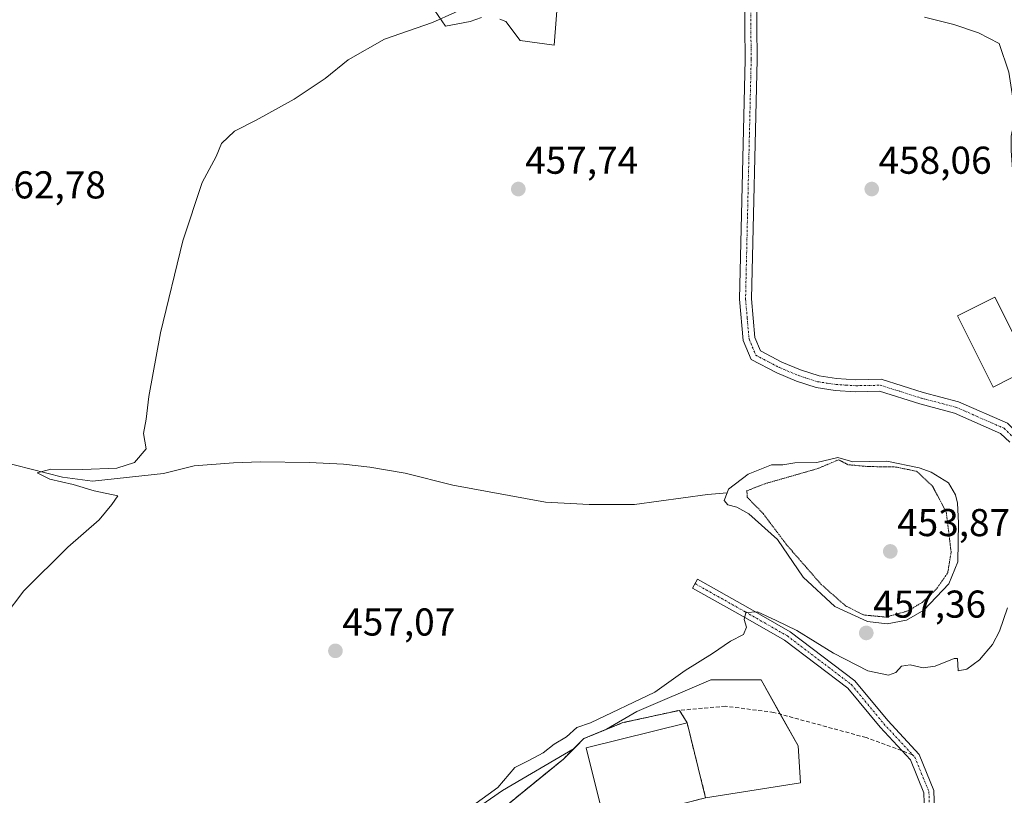
# Model space of a CAD drawing. Units: metres. Extents: x 591324 to 594801, y 4657314 to 4659673.
# Drawn here: x 594152 to 594406, y 4657710 to 4657910 of the extents above; entities that cross this region are included whole.
import ezdxf
from ezdxf.enums import TextEntityAlignment as Align

# ---------------------------------------------------------------- set-up
doc = ezdxf.new("R2010")
doc.units = ezdxf.units.M
doc.header["$MEASUREMENT"] = 0
for name, pattern in [('TRAZO_Y_PUNTO', [1, 0.5, -0.25, 0, -0.25]), ('TRAZOS2', [0.375, 0.25, -0.125]), ('TRAZOSX2', [1.5, 1, -0.5])]:
    doc.linetypes.add(name, pattern=pattern)
for name, color, linetype, lineweight in [('Agrupación de edificios', 2, 'TRAZOSX2', 0), ('Agrupación de edificios CxS', 19, 'Continuous', 0), ('Camino', 19, 'Continuous', 0), ('Camino Cxs', 19, 'Continuous', 0), ('Camino eje', 39, 'TRAZO_Y_PUNTO', 13), ('Carátula', 7, 'Continuous', 5), ('Corriente natural lineal', 142, 'Continuous', 13), ('Cultivos herbáceos CxS', 92, 'Continuous', 0), ('Curva de nivel normal', 36, 'Continuous', 0), ('Curva de nivel normal depresión', 36, 'TRAZOS2', 0), ('Edificación industrial', 135, 'Continuous', 13), ('Edificación industrial Cxs', 135, 'Continuous', 13), ('Estanque', 2, 'Continuous', 0), ('Estanque Cxs', 2, 'Continuous', 0), ('Matorral', 135, 'Continuous', 0), ('Matorral CxS', 135, 'Continuous', 0), ('Núcleo urbano', 19, 'Continuous', 0), ('Núcleo urbano CxS', 19, 'Continuous', 0), ('Punto de cota en terreno', 7, 'Continuous', 0), ('Rótulo de punto de cota en terreno', 19, 'Continuous', 0), ('Senda', 19, 'TRAZOSX2', 0)]:
    doc.layers.add(name, color=color, linetype=linetype, lineweight=lineweight)
doc.styles.add('Arial', font='txt', dxfattribs={"height": 0.2})

# ---------------------------------------------------------------- blocks, each defined once
blk = doc.blocks.new('*U158')
at = {"layer": 'Matorral CxS', "color": 135, "linetype": 'Continuous', "lineweight": 0}
for points in [[(594291.24, 4657915.79, 459.55), (594290.27, 4657903.64, 459.01), (594281.52, 4657904.85, 459.17), (594277.87, 4657909.71, 459.47), (594276.26, 4657910.31, 459.53)], [(594271.54, 4657910.78, 459.67), (594268.63, 4657909.71, 459.7), (594262.31, 4657908.5, 459.76), (594259.4, 4657912.63, 460.13)]]:
    blk.add_polyline3d(points, dxfattribs=at)
blk = doc.blocks.new('*U160')
at = {"layer": 'Cultivos herbáceos CxS', "color": 92, "linetype": 'Continuous', "lineweight": 0}
for points in [[(594259.4, 4657912.63, 460.13), (594262.31, 4657908.5, 459.76), (594268.63, 4657909.71, 459.7), (594271.54, 4657910.78, 459.67)], [(594276.26, 4657910.31, 459.53), (594277.87, 4657909.71, 459.47), (594281.52, 4657904.85, 459.17), (594290.27, 4657903.64, 459.01), (594291.24, 4657915.79, 459.55)], [(594329.37, 4657709.44, 453.63), (594353.88, 4657713.33, 453.14), (594353.2, 4657722.87, 453.76), (594343.67, 4657739.89, 454.11), (594339.57, 4657739.89, 454.08), (594330.73, 4657739.89, 454.14), (594311.66, 4657731.72, 454.35), (594303.81, 4657727.11, 454.11), (594297.98, 4657724.73, 454.1), (594295.43, 4657722.17, 453.98), (594276.93, 4657711.29, 454.27), (594259.22, 4657699.04, 454.37)]]:
    blk.add_polyline3d(points, dxfattribs=at)
blk = doc.blocks.new('5PATER')
at = {"layer": 'Carátula', "linetype": 'Continuous', "lineweight": 5}
h = blk.add_hatch(color=250, dxfattribs=at)
edge = h.paths.add_edge_path()
edge.add_ellipse((0, 0.01), major_axis=(-1.33, -1.34), ratio=0.999422, start_angle=0, end_angle=360)

msp = doc.modelspace()

# ---------------------------------------------------------------- linework, layer by layer
at = {"layer": 'Agrupación de edificios', "color": 2, "linetype": 'TRAZOSX2', "lineweight": 0}
for points in [[(594258.43, 4657618.49, 452.68), (594253.53, 4657621.67, 452.88), (594246.52, 4657630.93, 453.14), (594239.38, 4657638.87, 453.34), (594233.03, 4657647.34, 453.37), (594227.87, 4657657.53, 453.4), (594227.74, 4657666.52, 453.43), (594230.78, 4657674.19, 453.46), (594241.49, 4657685.04, 453.48), (594258.43, 4657694.7, 453.73), (594276.95, 4657706.61, 453.5), (594292.69, 4657719.44, 453.84), (594297.98, 4657724.73, 454.1), (594308.04, 4657728.83, 453.95), (594322.59, 4657732.01, 453.94)], [(594322.59, 4657732.01, 453.94), (594324.57, 4657728.8, 453.96)], [(594324.57, 4657728.8, 453.96), (594329.37, 4657709.44, 453.63), (594325.96, 4657708.59, 453.36)]]:
    msp.add_polyline3d(points, dxfattribs=at)
at = {"layer": 'Agrupación de edificios CxS', "color": 19, "linetype": 'Continuous', "lineweight": 0}
msp.add_polyline3d([(594276.95, 4657706.61, 453.5), (594292.69, 4657719.44, 453.84), (594297.98, 4657724.73, 454.1), (594308.04, 4657728.83, 453.95), (594322.59, 4657732.01, 453.94), (594324.57, 4657728.8, 453.96), (594329.37, 4657709.44, 453.63)], dxfattribs=at)
at = {"layer": 'Camino', "color": 19, "linetype": 'Continuous', "lineweight": 0}
for points in [[(594407.8, 4657801.15, 456.04), (594405.46, 4657803.45, 456.13), (594393.56, 4657808.69, 455.8), (594384.63, 4657811.04, 455.56), (594374.19, 4657814.32, 455.46), (594368.05, 4657814.2, 455.45), (594362.8, 4657814.52, 455.47), (594357.9, 4657815.28, 455.5), (594352.79, 4657816.93, 455.59), (594347.71, 4657819.04, 455.72), (594341.09, 4657822.5, 456.35), (594339.05, 4657827.44, 456.42), (594338.12, 4657838.05, 456.69), (594339.57, 4657899.89, 458.75), (594339.4, 4657916.82, 459.48)], [(594342.5, 4657917.17, 459.66), (594342.67, 4657899.87, 458.85), (594341.22, 4657838.15, 456.88), (594342.09, 4657828.18, 456.44), (594343.52, 4657824.72, 456.22), (594349.03, 4657821.85, 455.7), (594353.86, 4657819.84, 455.6), (594358.62, 4657818.3, 455.53), (594363.13, 4657817.61, 455.48), (594368.12, 4657817.3, 455.46), (594374.64, 4657817.43, 455.5), (594385.49, 4657814.02, 455.59), (594394.58, 4657811.63, 456.07), (594407.23, 4657806.06, 456.38), (594410.37, 4657802.97, 456.2)], [(594392.03, 4657670.79, 451.13), (594391.3, 4657673.56, 451.19), (594388.39, 4657687.14, 451.73), (594385.99, 4657700.43, 451.86), (594385.68, 4657710.76, 452.15), (594382.2, 4657719.22, 452.62), (594374.4, 4657727.65, 453.26), (594366.06, 4657737.72, 453.87), (594349.74, 4657750.12, 454.75), (594339.02, 4657756.26, 455), (594326.01, 4657763.56, 455.34), (594327.28, 4657765.83, 455.33), (594340.3, 4657758.53, 454.96), (594351.18, 4657752.29, 454.82), (594367.87, 4657739.61, 454.1), (594376.36, 4657729.36, 453.18), (594384.43, 4657720.64, 452.61), (594388.26, 4657711.32, 452.37), (594388.58, 4657700.7, 452.06), (594390.94, 4657687.63, 451.72), (594394.79, 4657673.92, 451.3), (594400.87, 4657653.56, 451.02), (594405.17, 4657637.35, 451.12), (594409.07, 4657619.56, 450.72)]]:
    msp.add_polyline3d(points, dxfattribs=at)
at = {"layer": 'Camino Cxs', "color": 19, "linetype": 'Continuous', "lineweight": 0}
for points in [[(594407.8, 4657801.15, 456.04), (594405.46, 4657803.45, 456.13), (594393.56, 4657808.69, 455.8), (594384.63, 4657811.04, 455.56), (594374.19, 4657814.32, 455.46), (594368.05, 4657814.2, 455.45), (594362.8, 4657814.52, 455.47), (594357.9, 4657815.28, 455.5), (594352.79, 4657816.93, 455.59), (594347.71, 4657819.04, 455.72), (594341.09, 4657822.5, 456.35), (594339.05, 4657827.44, 456.42), (594338.12, 4657838.05, 456.69), (594339.57, 4657899.89, 458.75), (594339.4, 4657916.82, 459.48)], [(594342.5, 4657917.17, 459.66), (594342.67, 4657899.87, 458.85), (594341.22, 4657838.15, 456.88), (594342.09, 4657828.18, 456.44), (594343.52, 4657824.72, 456.22), (594349.03, 4657821.85, 455.7), (594353.86, 4657819.84, 455.6), (594358.62, 4657818.3, 455.53), (594363.13, 4657817.61, 455.48), (594368.12, 4657817.3, 455.46), (594374.64, 4657817.43, 455.5), (594385.49, 4657814.02, 455.59), (594394.58, 4657811.63, 456.07), (594407.23, 4657806.06, 456.38)], [(594385.99, 4657700.43, 451.86), (594385.68, 4657710.76, 452.15), (594382.2, 4657719.22, 452.62), (594374.4, 4657727.65, 453.26), (594366.06, 4657737.72, 453.87), (594349.74, 4657750.12, 454.75), (594339.02, 4657756.26, 455), (594326.01, 4657763.56, 455.34), (594327.28, 4657765.83, 455.33), (594340.3, 4657758.53, 454.96), (594351.18, 4657752.29, 454.82), (594367.87, 4657739.61, 454.1), (594376.36, 4657729.36, 453.18), (594384.43, 4657720.64, 452.61), (594388.26, 4657711.32, 452.37), (594388.58, 4657700.7, 452.06)]]:
    msp.add_polyline3d(points, dxfattribs=at)
at = {"layer": 'Camino eje', "color": 39, "linetype": 'TRAZO_Y_PUNTO', "lineweight": 13}
for points in [[(594340.95, 4657917, 459.58), (594341.12, 4657899.88, 458.8), (594339.67, 4657838.1, 456.79), (594340.11, 4657833.12, 456.48), (594340.57, 4657827.81, 456.41), (594342.31, 4657823.61, 456.24), (594345.62, 4657821.88, 455.87), (594348.37, 4657820.45, 455.71), (594353.33, 4657818.39, 455.59), (594358.26, 4657816.79, 455.51), (594360.71, 4657816.41, 455.49), (594362.97, 4657816.07, 455.47), (594365.59, 4657815.91, 455.46), (594368.09, 4657815.75, 455.45), (594374.42, 4657815.88, 455.48), (594385.06, 4657812.53, 455.56), (594394.07, 4657810.16, 455.92), (594406.35, 4657804.76, 456.24), (594409.09, 4657802.06, 456.12), (594409.74, 4657800.65, 456.05)], [(594326.64, 4657764.7, 455.33), (594339.66, 4657757.39, 454.97), (594350.46, 4657751.2, 454.77), (594366.97, 4657738.66, 453.88), (594375.38, 4657728.5, 453.2), (594382.72, 4657720.57, 452.64)], [(594382.72, 4657720.57, 452.64), (594383.32, 4657719.93, 452.61), (594386.97, 4657711.04, 452.21), (594387.29, 4657700.56, 451.92), (594389.67, 4657687.39, 451.72), (594393.07, 4657673.92, 451.24), (594394.95, 4657667.84, 451.05)]]:
    msp.add_polyline3d(points, dxfattribs=at)
at = {"layer": 'Corriente natural lineal', "color": 142, "linetype": 'Continuous', "lineweight": 13}
msp.add_polyline3d([(594139.14, 4657798.32, 460.46), (594163.45, 4657792.13, 459.88), (594171.22, 4657791.17, 459.85), (594189.49, 4657793.14, 459.18), (594197.46, 4657795.1, 458.97), (594207.57, 4657795.89, 458.8), (594214.56, 4657796.09, 458.65), (594227.2, 4657795.92, 458.42), (594235.95, 4657795.54, 458.13), (594242.75, 4657794.77, 457.88), (594251.89, 4657793.23, 457.56), (594264.14, 4657790.14, 457.37), (594288.06, 4657785.7, 456.66), (594299.33, 4657785.13, 456.23), (594310.99, 4657785.15, 455.99), (594329.85, 4657787.7, 455.48), (594334.9, 4657788.09, 455.2)], dxfattribs=at)
at = {"layer": 'Cultivos herbáceos CxS', "color": 92, "linetype": 'Continuous', "lineweight": 0}
for points in [[(594291.24, 4657915.79, 459.55), (594290.27, 4657903.64, 459.01), (594281.52, 4657904.85, 459.17), (594277.87, 4657909.71, 459.47), (594276.26, 4657910.31, 459.53)], [(594271.54, 4657910.78, 459.67), (594268.63, 4657909.71, 459.7), (594262.31, 4657908.5, 459.76), (594259.4, 4657912.63, 460.13)], [(594259.22, 4657699.04, 454.37), (594276.93, 4657711.29, 454.28), (594295.43, 4657722.18, 453.98), (594297.98, 4657724.73, 454.1), (594303.81, 4657727.11, 454.11), (594311.66, 4657731.72, 454.35), (594330.73, 4657739.89, 454.14), (594339.57, 4657739.89, 454.08), (594343.67, 4657739.89, 454.11), (594348.64, 4657731.01, 453.91), (594353.2, 4657722.87, 453.76), (594353.88, 4657713.33, 453.14), (594329.37, 4657709.44, 453.63)]]:
    msp.add_polyline3d(points, dxfattribs=at)
at = {"layer": 'Curva de nivel normal', "color": 36, "linetype": 'Continuous', "lineweight": 0}
for points in [[(594148.46, 4657756.14, 460), (594153.46, 4657762.8, 460), (594164.84, 4657774.14, 460), (594172.97, 4657781.14, 460), (594176.19, 4657785.14, 460), (594177.74, 4657787.32, 460), (594171.68, 4657788.67, 460), (594166.22, 4657790.23, 460), (594160.21, 4657791.62, 460), (594156.9, 4657793.3, 460), (594160.48, 4657794.21, 460), (594168.61, 4657794.12, 460), (594177.46, 4657794.46, 460), (594182.06, 4657795.95, 460), (594185.06, 4657799.47, 460), (594184.34, 4657803.4, 460), (594185.06, 4657807.1, 460), (594185.71, 4657813, 460), (594188.74, 4657829.37, 460), (594194.54, 4657853.14, 460), (594199.52, 4657868.14, 460), (594203.09, 4657874.9, 460), (594204.46, 4657878.23, 460), (594207.86, 4657881.42, 460), (594213.42, 4657884.25, 460), (594223.2, 4657889.69, 460), (594231.22, 4657895.03, 460), (594237.16, 4657899.78, 460), (594246.5, 4657905.17, 460), (594258.91, 4657909.48, 460), (594270.41, 4657914.65, 460)], [(594385.82, 4657910.82, 460), (594393.4, 4657908.92, 460), (594399.74, 4657906.79, 460), (594405.07, 4657904.05, 460), (594407.57, 4657896.65, 460), (594408.63, 4657889.94, 460), (594409.25, 4657885.14, 460), (594408.22, 4657880.14, 460), (594408.2, 4657876.44, 460), (594408.57, 4657871.49, 460), (594411.77, 4657873.06, 460), (594413.13, 4657872.91, 460), (594417.13, 4657869.29, 460), (594427.82, 4657856.49, 460), (594436.6, 4657845.27, 460), (594440.04, 4657841.71, 460), (594440.44, 4657838.1, 460), (594439.2, 4657831.9, 460), (594439.25, 4657829.76, 460)], [(594265.17, 4657704.47, 455), (594275.81, 4657712.14, 455), (594280.13, 4657717.26, 455), (594283.8, 4657719.08, 455), (594287.5, 4657721.05, 455), (594290.27, 4657723.28, 455), (594293.5, 4657725.14, 455), (594296.13, 4657727.56, 455), (594299.63, 4657728.75, 455), (594316.3, 4657736.73, 455), (594324.13, 4657742.31, 455), (594331.13, 4657746.64, 455), (594335.8, 4657749.86, 455), (594339.18, 4657751.6, 455), (594339.88, 4657753.47, 455), (594339.3, 4657755.47, 455), (594339.77, 4657757.22, 455), (594342.72, 4657757.38, 455), (594347.55, 4657755.19, 455), (594352.94, 4657752.59, 455), (594362.36, 4657746.72, 455), (594371.21, 4657742.21, 455), (594376.54, 4657741.12, 455), (594378.42, 4657741.76, 455), (594379.89, 4657743.4, 455), (594382.13, 4657743.77, 455), (594385.47, 4657742.98, 455), (594388.58, 4657743.37, 455), (594393.45, 4657745.35, 455), (594394.35, 4657745.42, 455), (594394.5, 4657742.17, 455), (594396.77, 4657742.61, 455), (594399.98, 4657745, 455), (594403.41, 4657748.98, 455), (594405.19, 4657752.47, 455), (594407.25, 4657758.47, 455)]]:
    msp.add_polyline3d(points, dxfattribs=at)
at = {"layer": 'Curva de nivel normal depresión', "color": 36, "linetype": 'TRAZOS2', "lineweight": 0}
msp.add_polyline3d([(594375.9, 4657756.06, 455), (594381.5, 4657757.64, 455), (594385.22, 4657759.84, 455), (594389.04, 4657763.47, 455), (594391.82, 4657767.47, 455), (594392.7, 4657772.84, 455), (594391.45, 4657783.12, 455), (594387.89, 4657789.84, 455), (594383.8, 4657793.67, 455), (594378.39, 4657794.78, 455), (594371.11, 4657794.91, 455), (594366.13, 4657795.38, 455), (594363.67, 4657796.65, 455), (594358.28, 4657794.36, 455), (594344.67, 4657790.46, 455), (594340.02, 4657788.66, 455), (594340.09, 4657787, 455), (594344.22, 4657782.76, 455), (594350.34, 4657774.62, 455), (594359.09, 4657764.59, 455), (594365.47, 4657758.95, 455), (594370.15, 4657756.61, 455), (594375.9, 4657756.06, 455)], dxfattribs=at)
at = {"layer": 'Edificación industrial', "color": 135, "linetype": 'Continuous', "lineweight": 13}
for points in [[(594413.18, 4657820.24, 457.28), (594403.54, 4657815.4, 459.82), (594394.32, 4657833.77, 460.68), (594403.95, 4657838.61, 460.1), (594413.18, 4657820.24, 457.28)], [(594309.53, 4657704.51, 455.59), (594303.34, 4657702.98, 455.02), (594298.55, 4657722.34, 455.09), (594324.57, 4657728.8, 455.88), (594329.37, 4657709.44, 456.13), (594325.96, 4657708.59, 456.14)]]:
    msp.add_polyline3d(points, dxfattribs=at)
at = {"layer": 'Edificación industrial Cxs', "color": 135, "linetype": 'Continuous', "lineweight": 13}
for points in [[(594413.18, 4657820.24, 457.28), (594403.54, 4657815.4, 459.82), (594394.32, 4657833.77, 460.68), (594403.95, 4657838.61, 460.1), (594413.18, 4657820.24, 457.28)], [(594309.53, 4657704.51, 455.59), (594303.34, 4657702.98, 455.02), (594298.55, 4657722.34, 455.09), (594324.57, 4657728.8, 455.88), (594329.37, 4657709.44, 456.13), (594325.96, 4657708.59, 456.14), (594318.05, 4657706.62, 454.86), (594309.53, 4657704.51, 455.59)]]:
    msp.add_polyline3d(points, close=True, dxfattribs=at)
at = {"layer": 'Estanque', "color": 2, "linetype": 'Continuous', "lineweight": 0}
msp.add_polyline3d([(594363.46, 4657797.27, 455.34), (594367.35, 4657796.11, 455.28), (594376.1, 4657796.32, 455.21), (594384.46, 4657794.58, 455.18), (594387.57, 4657793.42, 455.52), (594392.04, 4657790.71, 456.1), (594393.8, 4657787.6, 456.25), (594394.38, 4657785.46, 456.27), (594394.59, 4657780.41, 455.92), (594394.41, 4657770.3, 455.67), (594392.08, 4657764.66, 455.78), (594385.68, 4657757.85, 455.61), (594381.21, 4657755.31, 455.87), (594376.16, 4657754.33, 455.47), (594371.1, 4657754.91, 455.56), (594362.74, 4657758.79, 455.64), (594354.56, 4657766.35, 455.86), (594347.94, 4657776.06, 455.38), (594340.54, 4657782.66, 455.81), (594337.43, 4657784.41, 455.99), (594335.1, 4657784.99, 455.98), (594334.12, 4657786.15, 455.69), (594334.9, 4657788.09, 455.2), (594335.29, 4657789.07, 455.2), (594340.34, 4657792.97, 455.61), (594346.36, 4657795.31, 455.79), (594349.27, 4657795.31, 455.76), (594352.38, 4657795.9, 455.87), (594358.02, 4657795.91, 455.42), (594363.46, 4657797.27, 455.34)], dxfattribs=at)
at = {"layer": 'Estanque Cxs', "color": 2, "linetype": 'Continuous', "lineweight": 0}
msp.add_polyline3d([(594363.46, 4657797.27, 455.34), (594367.35, 4657796.11, 455.28), (594376.1, 4657796.32, 455.21), (594384.46, 4657794.58, 455.18), (594387.57, 4657793.42, 455.52), (594392.04, 4657790.71, 456.1), (594393.8, 4657787.6, 456.25), (594394.38, 4657785.46, 456.27), (594394.59, 4657780.41, 455.92), (594394.41, 4657770.3, 455.67), (594392.08, 4657764.66, 455.78), (594385.68, 4657757.85, 455.61), (594381.21, 4657755.31, 455.87), (594376.16, 4657754.33, 455.47), (594371.1, 4657754.91, 455.56), (594362.74, 4657758.79, 455.64), (594354.56, 4657766.35, 455.86), (594347.94, 4657776.06, 455.38), (594340.54, 4657782.66, 455.81), (594337.43, 4657784.41, 455.99), (594335.1, 4657784.99, 455.98), (594334.12, 4657786.15, 455.69), (594334.9, 4657788.09, 455.2), (594335.29, 4657789.07, 455.2), (594340.34, 4657792.97, 455.61), (594346.36, 4657795.31, 455.79), (594349.27, 4657795.31, 455.76), (594352.38, 4657795.9, 455.87), (594358.02, 4657795.91, 455.42), (594363.46, 4657797.27, 455.34)], close=True, dxfattribs=at)
at = {"layer": 'Matorral', "color": 135, "linetype": 'Continuous', "lineweight": 0}
for points in [[(594291.24, 4657915.79, 459.55), (594290.27, 4657903.64, 459.01), (594281.52, 4657904.85, 459.17), (594277.87, 4657909.71, 459.47), (594276.26, 4657910.31, 459.53)], [(594271.54, 4657910.78, 459.67), (594268.63, 4657909.71, 459.7), (594262.31, 4657908.5, 459.76), (594259.4, 4657912.63, 460.13)]]:
    msp.add_polyline3d(points, dxfattribs=at)
at = {"layer": 'Núcleo urbano', "color": 19, "linetype": 'Continuous', "lineweight": 0}
msp.add_polyline3d([(594259.22, 4657699.04, 454.37), (594276.93, 4657711.29, 454.28), (594295.43, 4657722.18, 453.98), (594297.98, 4657724.73, 454.1), (594303.81, 4657727.11, 454.11), (594311.66, 4657731.72, 454.35), (594330.73, 4657739.89, 454.14), (594339.57, 4657739.89, 454.08), (594343.67, 4657739.89, 454.11), (594348.64, 4657731.01, 453.91), (594353.2, 4657722.87, 453.76), (594353.88, 4657713.33, 453.14), (594329.37, 4657709.44, 453.63)], dxfattribs=at)
at = {"layer": 'Núcleo urbano CxS', "color": 19, "linetype": 'Continuous', "lineweight": 0}
msp.add_polyline3d([(594259.22, 4657699.04, 454.37), (594276.93, 4657711.29, 454.27), (594295.43, 4657722.17, 453.98), (594297.98, 4657724.73, 454.1), (594303.81, 4657727.11, 454.11), (594311.66, 4657731.72, 454.35), (594330.73, 4657739.89, 454.14), (594339.57, 4657739.89, 454.08), (594343.67, 4657739.89, 454.11), (594353.2, 4657722.87, 453.76), (594353.88, 4657713.33, 453.14), (594329.37, 4657709.44, 453.63)], dxfattribs=at)
at = {"layer": 'Senda', "color": 19, "linetype": 'TRAZOSX2', "lineweight": 0}
msp.add_polyline3d([(594382.72, 4657720.57, 452.64), (594370.74, 4657724.99, 453.48), (594346.93, 4657731.48, 453.92), (594334.5, 4657733.06, 453.98), (594322.59, 4657732.01, 453.94), (594308.04, 4657728.83, 453.95), (594297.98, 4657724.73, 454.1), (594292.69, 4657719.44, 453.84), (594276.95, 4657706.61, 453.5), (594258.43, 4657694.7, 453.73), (594241.49, 4657685.04, 453.48), (594230.78, 4657674.19, 453.46), (594227.74, 4657666.52, 453.43), (594227.87, 4657657.53, 453.4), (594233.03, 4657647.34, 453.37), (594239.38, 4657638.87, 453.34), (594246.52, 4657630.93, 453.14), (594253.53, 4657621.67, 452.88), (594258.43, 4657618.49, 452.68)], dxfattribs=at)

# ---------------------------------------------------------------- block references
at = {"layer": 'Cultivos herbáceos CxS', "color": 92, "linetype": 'Continuous', "lineweight": 0}
msp.add_blockref('*U160', (0, 0), dxfattribs=at)
at = {"layer": 'Matorral CxS', "color": 135, "linetype": 'Continuous', "lineweight": 0}
msp.add_blockref('*U158', (0, 0), dxfattribs=at)
at = {"layer": 'Punto de cota en terreno', "linetype": 'Continuous', "lineweight": 0}
for p in [(594281.05, 4657866.48, 457.74), (594372.22, 4657866.48, 458.06), (594377, 4657773, 453.87), (594370.81, 4657751.97, 457.36), (594233.87, 4657747.35, 457.07)]:
    msp.add_blockref('5PATER', p, dxfattribs=at)

# ---------------------------------------------------------------- texts
at = {"layer": 'Rótulo de punto de cota en terreno', "color": 19, "linetype": 'Continuous', "lineweight": 0, "style": 'Arial'}
for s, p in [('457,74', (594282.81, 4657868.24)), ('458,06', (594373.98, 4657868.24)), ('462,78', (594145.5, 4657861.88)), ('453,87', (594378.76, 4657774.76)), ('457,36', (594372.57, 4657753.73)), ('457,07', (594235.63, 4657749.11))]:
    msp.add_text(s, height=7, dxfattribs=at).set_placement(p, align=Align.BOTTOM_LEFT)

doc.saveas('drawing.dxf')
